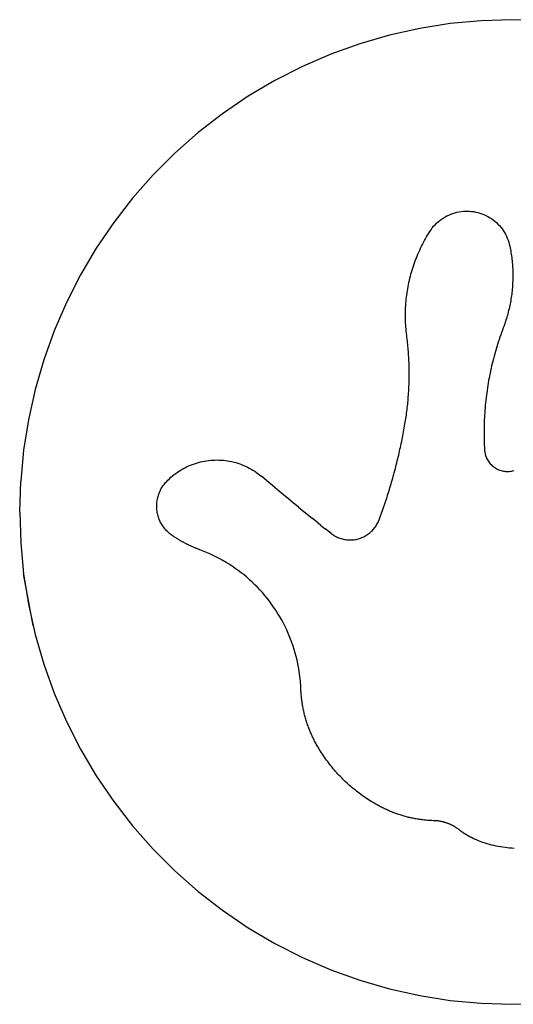
# Model space of a CAD drawing. Extents: x -150 to 150, y -150 to 150.
# Drawn here: x -150 to 0, y -150 to 150 of the extents above; entities that cross this region are included whole.
import ezdxf

# ---------------------------------------------------------------- set-up
doc = ezdxf.new("R2010")
doc.units = 0
doc.layers.get('0').update_dxf_attribs({"linetype": 'CONTINUOUS'})

msp = doc.modelspace()

# ---------------------------------------------------------------- linework, layer by layer
for p, q in [((0, 150), (-9.42, 149.7)), ((9.42, 149.7), (0, 150)), ((-28.11, 147.34), (-37.3, 145.29)), ((-18.8, 148.82), (-28.11, 147.34)), ((-9.42, 149.7), (-18.8, 148.82)), ((-37.3, 145.29), (-46.35, 142.66)), ((-46.35, 142.66), (-55.22, 139.47)), ((-55.22, 139.47), (-63.87, 135.72)), ((-63.87, 135.72), (-72.26, 131.45)), ((-72.26, 131.45), (-80.37, 126.65)), ((-80.37, 126.65), (-88.17, 121.35)), ((-88.17, 121.35), (-95.61, 115.58)), ((-95.61, 115.58), (-102.68, 109.35)), ((-102.68, 109.35), (-109.35, 102.68)), ((-109.35, 102.68), (-115.58, 95.61)), ((-115.58, 95.61), (-121.35, 88.17)), ((-20.39, 89.9), (-19.82, 90.21)), ((-19.82, 90.21), (-19.23, 90.49)), ((-19.23, 90.49), (-18.64, 90.74)), ((-18.64, 90.74), (-18.03, 90.96)), ((-18.03, 90.96), (-17.41, 91.16)), ((-17.41, 91.16), (-16.79, 91.32)), ((-16.79, 91.32), (-16.15, 91.45)), ((-16.15, 91.45), (-15.51, 91.55)), ((-15.51, 91.55), (-14.87, 91.62)), ((-14.87, 91.62), (-14.23, 91.66)), ((-14.23, 91.66), (-13.58, 91.67)), ((-13.58, 91.67), (-12.93, 91.65)), ((-12.93, 91.65), (-12.29, 91.59)), ((-12.29, 91.59), (-11.65, 91.51)), ((-11.65, 91.51), (-11.01, 91.39)), ((-11.01, 91.39), (-10.38, 91.24)), ((-10.38, 91.24), (-9.76, 91.06)), ((-9.76, 91.06), (-9.15, 90.86)), ((-9.15, 90.86), (-8.54, 90.62)), ((-8.54, 90.62), (-7.95, 90.35)), ((-7.95, 90.35), (-7.38, 90.06)), ((-7.38, 90.06), (-6.82, 89.74)), ((-121.35, 88.17), (-126.65, 80.37)), ((-24.27, 86.54), (-23.86, 87.04)), ((-23.86, 87.04), (-23.43, 87.51)), ((-23.43, 87.51), (-22.97, 87.97)), ((-22.97, 87.97), (-22.49, 88.41)), ((-22.49, 88.41), (-21.99, 88.82)), ((-21.99, 88.82), (-21.48, 89.21)), ((-21.48, 89.21), (-20.94, 89.57)), ((-20.94, 89.57), (-20.39, 89.9)), ((-6.82, 89.74), (-6.27, 89.39)), ((-6.27, 89.39), (-5.74, 89.01)), ((-5.74, 89.01), (-5.24, 88.61)), ((-5.24, 88.61), (-4.75, 88.19)), ((-4.75, 88.19), (-4.28, 87.74)), ((-4.28, 87.74), (-3.83, 87.28)), ((-3.83, 87.28), (-3.41, 86.79)), ((-26.02, 83.81), (-25.69, 84.37)), ((-25.69, 84.37), (-25.35, 84.93)), ((-25.35, 84.93), (-25.02, 85.48)), ((-25.02, 85.48), (-24.66, 86.02)), ((-24.66, 86.02), (-24.27, 86.54)), ((-3.41, 86.79), (-3.01, 86.28)), ((-3.01, 86.28), (-2.64, 85.75)), ((-2.64, 85.75), (-2.29, 85.2)), ((-2.29, 85.2), (-1.97, 84.64)), ((-1.97, 84.64), (-1.68, 84.06)), ((-1.68, 84.06), (-1.41, 83.47)), ((-27.56, 80.95), (-27.26, 81.53)), ((-27.26, 81.53), (-26.96, 82.11)), ((-26.96, 82.11), (-26.66, 82.68)), ((-26.66, 82.68), (-26.34, 83.25)), ((-26.34, 83.25), (-26.02, 83.81)), ((-1.41, 83.47), (-1.18, 82.87)), ((-1.18, 82.87), (-0.97, 82.26)), ((-0.97, 82.26), (-0.8, 81.63)), ((-0.8, 81.63), (-0.65, 81)), ((-0.65, 81), (-0.55, 80.51)), ((-126.65, 80.37), (-131.45, 72.26)), ((-28.89, 77.99), (-28.64, 78.59)), ((-28.64, 78.59), (-28.38, 79.19)), ((-28.38, 79.19), (-28.11, 79.78)), ((-28.11, 79.78), (-27.84, 80.37)), ((-27.84, 80.37), (-27.56, 80.95)), ((-0.55, 80.51), (-0.46, 80.01)), ((-0.46, 80.01), (-0.37, 79.51)), ((-0.37, 79.51), (-0.29, 79.01)), ((-0.29, 79.01), (-0.21, 78.51)), ((-0.21, 78.51), (-0.14, 78.01)), ((-0.14, 78.01), (-0.07, 77.5)), ((-30.02, 74.95), (-29.81, 75.57)), ((-29.81, 75.57), (-29.59, 76.18)), ((-29.59, 76.18), (-29.37, 76.79)), ((-29.37, 76.79), (-29.13, 77.39)), ((-29.13, 77.39), (-28.89, 77.99)), ((-0.07, 77.5), (-0.01, 77)), ((-0.01, 77), (0.04, 76.5)), ((0.04, 76.5), (0.09, 75.99)), ((0.09, 75.99), (0.13, 75.49)), ((0.13, 75.49), (0.17, 74.98)), ((-131.45, 72.26), (-135.72, 63.87)), ((-30.94, 71.84), (-30.77, 72.47)), ((-30.77, 72.47), (-30.6, 73.09)), ((-30.6, 73.09), (-30.41, 73.71)), ((-30.41, 73.71), (-30.22, 74.33)), ((-30.22, 74.33), (-30.02, 74.95)), ((0.17, 74.98), (0.2, 74.47)), ((0.2, 74.47), (0.23, 73.97)), ((0.23, 73.97), (0.25, 73.46)), ((0.25, 73.46), (0.26, 72.96)), ((0.26, 72.96), (0.27, 72.45)), ((0.27, 72.45), (0.27, 71.94)), ((-31.65, 68.67), (-31.52, 69.31)), ((-31.52, 69.31), (-31.39, 69.94)), ((-31.39, 69.94), (-31.25, 70.58)), ((-31.25, 70.58), (-31.1, 71.21)), ((-31.1, 71.21), (-30.94, 71.84)), ((0.2, 69.41), (0.17, 68.9)), ((0.22, 69.91), (0.2, 69.41)), ((0.24, 70.42), (0.22, 69.91)), ((0.26, 70.93), (0.24, 70.42)), ((0.27, 71.43), (0.26, 70.93)), ((0.27, 71.94), (0.27, 71.43)), ((-32.13, 65.46), (-32.05, 66.11)), ((-32.05, 66.11), (-31.96, 66.75)), ((-31.96, 66.75), (-31.87, 67.39)), ((-31.87, 67.39), (-31.76, 68.03)), ((-31.76, 68.03), (-31.65, 68.67)), ((-0.08, 66.38), (-0.15, 65.88)), ((-0.02, 66.88), (-0.08, 66.38)), ((0.04, 67.39), (-0.02, 66.88)), ((0.09, 67.89), (0.04, 67.39)), ((0.13, 68.4), (0.09, 67.89)), ((0.17, 68.9), (0.13, 68.4)), ((-135.72, 63.87), (-139.47, 55.22)), ((-32.36, 62.88), (-32.32, 63.52)), ((-32.32, 63.52), (-32.27, 64.17)), ((-32.27, 64.17), (-32.2, 64.82)), ((-32.2, 64.82), (-32.13, 65.46)), ((-0.56, 63.38), (-0.66, 62.88)), ((-0.47, 63.87), (-0.56, 63.38)), ((-0.38, 64.37), (-0.47, 63.87)), ((-0.3, 64.87), (-0.38, 64.37)), ((-0.22, 65.37), (-0.3, 64.87)), ((-0.15, 65.88), (-0.22, 65.37)), ((-32.45, 60.28), (-32.44, 60.93)), ((-32.45, 59.63), (-32.45, 60.28)), ((-32.44, 60.93), (-32.43, 61.58)), ((-32.43, 61.58), (-32.4, 62.23)), ((-32.4, 62.23), (-32.36, 62.88)), ((-1.25, 60.41), (-1.38, 59.92)), ((-1.12, 60.9), (-1.25, 60.41)), ((-1, 61.4), (-1.12, 60.9)), ((-0.88, 61.89), (-1, 61.4)), ((-0.77, 62.38), (-0.88, 61.89)), ((-0.66, 62.88), (-0.77, 62.38)), ((-32.44, 58.98), (-32.45, 59.63)), ((-32.43, 58.33), (-32.44, 58.98)), ((-32.4, 57.68), (-32.43, 58.33)), ((-32.36, 57.04), (-32.4, 57.68)), ((-32.32, 56.39), (-32.36, 57.04)), ((-2.3, 57.02), (-2.47, 56.55)), ((-2.13, 57.5), (-2.3, 57.02)), ((-1.97, 57.98), (-2.13, 57.5)), ((-1.82, 58.47), (-1.97, 57.98)), ((-1.67, 58.95), (-1.82, 58.47)), ((-1.52, 59.44), (-1.67, 58.95)), ((-1.38, 59.92), (-1.52, 59.44)), ((-139.47, 55.22), (-142.66, 46.35)), ((-32.27, 55.74), (-32.32, 56.39)), ((-32.21, 55.09), (-32.27, 55.74)), ((-32.14, 54.45), (-32.21, 55.09)), ((-32.13, 54.35), (-32.14, 54.45)), ((-32.06, 53.8), (-32.13, 54.35)), ((-3.18, 54.65), (-3.43, 53.94)), ((-2.92, 55.36), (-3.18, 54.65)), ((-2.65, 56.07), (-2.92, 55.36)), ((-2.47, 56.55), (-2.65, 56.07)), ((-31.99, 53.26), (-32.06, 53.8)), ((-31.92, 52.71), (-31.99, 53.26)), ((-31.86, 52.16), (-31.92, 52.71)), ((-31.8, 51.61), (-31.86, 52.16)), ((-31.74, 51.06), (-31.8, 51.61)), ((-31.69, 50.51), (-31.74, 51.06)), ((-4.39, 51.06), (-4.61, 50.34)), ((-4.16, 51.79), (-4.39, 51.06)), ((-3.92, 52.51), (-4.16, 51.79)), ((-3.68, 53.22), (-3.92, 52.51)), ((-3.43, 53.94), (-3.68, 53.22)), ((-31.64, 49.96), (-31.69, 50.51)), ((-31.59, 49.41), (-31.64, 49.96)), ((-31.55, 48.86), (-31.59, 49.41)), ((-31.51, 48.3), (-31.55, 48.86)), ((-31.47, 47.75), (-31.51, 48.3)), ((-5.25, 48.16), (-5.45, 47.43)), ((-5.04, 48.89), (-5.25, 48.16)), ((-4.83, 49.61), (-5.04, 48.89)), ((-4.61, 50.34), (-4.83, 49.61)), ((-142.66, 46.35), (-145.29, 37.3)), ((-31.44, 47.2), (-31.47, 47.75)), ((-31.41, 46.65), (-31.44, 47.2)), ((-31.38, 46.1), (-31.41, 46.65)), ((-31.36, 45.54), (-31.38, 46.1)), ((-31.34, 44.99), (-31.36, 45.54)), ((-6.01, 45.23), (-6.18, 44.49)), ((-5.83, 45.96), (-6.01, 45.23)), ((-5.64, 46.7), (-5.83, 45.96)), ((-5.45, 47.43), (-5.64, 46.7)), ((-31.33, 44.44), (-31.34, 44.99)), ((-31.31, 43.89), (-31.33, 44.44)), ((-31.3, 43.33), (-31.31, 43.89)), ((-31.3, 42.78), (-31.3, 43.33)), ((-31.3, 42.23), (-31.3, 42.78)), ((-31.3, 41.68), (-31.3, 42.23)), ((-6.67, 42.27), (-6.82, 41.53)), ((-6.51, 43.01), (-6.67, 42.27)), ((-6.35, 43.75), (-6.51, 43.01)), ((-6.18, 44.49), (-6.35, 43.75)), ((-31.35, 38.91), (-31.34, 39.46)), ((-31.34, 39.46), (-31.32, 40.02)), ((-31.32, 40.02), (-31.31, 40.57)), ((-31.31, 40.57), (-31.3, 41.12)), ((-31.3, 41.12), (-31.3, 41.68)), ((-7.23, 39.29), (-7.35, 38.54)), ((-7.1, 40.04), (-7.23, 39.29)), ((-6.96, 40.78), (-7.1, 40.04)), ((-6.82, 41.53), (-6.96, 40.78)), ((-145.29, 37.3), (-147.34, 28.11)), ((-31.53, 35.6), (-31.49, 36.15)), ((-31.49, 36.15), (-31.46, 36.7)), ((-31.46, 36.7), (-31.43, 37.26)), ((-31.43, 37.26), (-31.4, 37.81)), ((-31.4, 37.81), (-31.37, 38.36)), ((-31.37, 38.36), (-31.35, 38.91)), ((-7.69, 36.3), (-7.79, 35.55)), ((-7.58, 37.05), (-7.69, 36.3)), ((-7.47, 37.8), (-7.58, 37.05)), ((-7.35, 38.54), (-7.47, 37.8)), ((-31.77, 32.85), (-31.72, 33.4)), ((-31.72, 33.4), (-31.67, 33.95)), ((-31.67, 33.95), (-31.62, 34.5)), ((-31.62, 34.5), (-31.57, 35.05)), ((-31.57, 35.05), (-31.53, 35.6)), ((-8.04, 33.29), (-8.12, 32.53)), ((-7.96, 34.04), (-8.04, 33.29)), ((-7.88, 34.79), (-7.96, 34.04)), ((-7.79, 35.55), (-7.88, 34.79)), ((-32.17, 29.55), (-32.1, 30.1)), ((-32.1, 30.1), (-32.02, 30.65)), ((-32.02, 30.65), (-31.96, 31.2)), ((-31.96, 31.2), (-31.89, 31.75)), ((-31.89, 31.75), (-31.83, 32.3)), ((-31.83, 32.3), (-31.77, 32.85)), ((-8.3, 30.27), (-8.35, 29.51)), ((-8.25, 31.02), (-8.3, 30.27)), ((-8.19, 31.78), (-8.25, 31.02)), ((-8.12, 32.53), (-8.19, 31.78)), ((-147.34, 28.11), (-148.82, 18.8)), ((-32.6, 26.82), (-32.5, 27.37)), ((-32.5, 27.37), (-32.42, 27.91)), ((-32.42, 27.91), (-32.33, 28.46)), ((-32.33, 28.46), (-32.25, 29.01)), ((-32.25, 29.01), (-32.17, 29.55)), ((-8.45, 27.24), (-8.48, 26.49)), ((-8.43, 28), (-8.45, 27.24)), ((-8.39, 28.76), (-8.43, 28)), ((-8.35, 29.51), (-8.39, 28.76)), ((-33.13, 23.85), (-33.02, 24.44)), ((-33.02, 24.44), (-32.91, 25.04)), ((-32.91, 25.04), (-32.8, 25.63)), ((-32.8, 25.63), (-32.7, 26.23)), ((-32.7, 26.23), (-32.6, 26.82)), ((-8.5, 24.97), (-8.51, 24.21)), ((-8.51, 24.21), (-8.5, 23.46)), ((-8.49, 25.73), (-8.5, 24.97)), ((-8.48, 26.49), (-8.49, 25.73)), ((-33.73, 20.88), (-33.6, 21.47)), ((-33.6, 21.47), (-33.48, 22.07)), ((-33.48, 22.07), (-33.37, 22.66)), ((-33.37, 22.66), (-33.25, 23.25)), ((-33.25, 23.25), (-33.13, 23.85)), ((-8.5, 23.46), (-8.49, 22.7)), ((-8.49, 22.7), (-8.48, 21.94)), ((-8.48, 21.94), (-8.45, 21.18)), ((-8.45, 21.18), (-8.43, 20.43)), ((-148.82, 18.8), (-149.7, 9.42)), ((-34.38, 17.93), (-34.24, 18.52)), ((-34.24, 18.52), (-34.11, 19.11)), ((-34.11, 19.11), (-33.98, 19.7)), ((-33.98, 19.7), (-33.85, 20.29)), ((-33.85, 20.29), (-33.73, 20.88)), ((-8.43, 20.43), (-8.39, 19.67)), ((-8.39, 19.67), (-8.35, 18.91)), ((-8.35, 18.91), (-8.32, 18.56)), ((-8.32, 18.56), (-8.27, 18.2)), ((-8.27, 18.2), (-8.2, 17.85)), ((-96.16, 14.92), (-95.55, 15.09)), ((-95.55, 15.09), (-94.93, 15.26)), ((-94.93, 15.26), (-94.3, 15.4)), ((-94.3, 15.4), (-93.68, 15.52)), ((-93.68, 15.52), (-93.05, 15.62)), ((-93.05, 15.62), (-92.41, 15.71)), ((-92.41, 15.71), (-91.78, 15.77)), ((-91.78, 15.77), (-91.14, 15.82)), ((-91.14, 15.82), (-90.5, 15.84)), ((-90.5, 15.84), (-89.86, 15.85)), ((-89.86, 15.85), (-89.22, 15.84)), ((-89.22, 15.84), (-88.58, 15.81)), ((-88.58, 15.81), (-87.94, 15.76)), ((-87.94, 15.76), (-87.31, 15.69)), ((-87.31, 15.69), (-86.67, 15.6)), ((-86.67, 15.6), (-86.04, 15.49)), ((-86.04, 15.49), (-85.42, 15.36)), ((-85.42, 15.36), (-84.79, 15.21)), ((-84.79, 15.21), (-84.18, 15.05)), ((-84.18, 15.05), (-83.56, 14.86)), ((-35.08, 14.98), (-34.94, 15.57)), ((-34.94, 15.57), (-34.79, 16.16)), ((-34.79, 16.16), (-34.65, 16.75)), ((-34.65, 16.75), (-34.51, 17.34)), ((-34.51, 17.34), (-34.38, 17.93)), ((-8.2, 17.85), (-8.12, 17.5)), ((-8.12, 17.5), (-8.02, 17.16)), ((-8.02, 17.16), (-7.9, 16.82)), ((-7.9, 16.82), (-7.76, 16.49)), ((-7.76, 16.49), (-7.61, 16.17)), ((-7.61, 16.17), (-7.44, 15.85)), ((-7.44, 15.85), (-7.25, 15.55)), ((-7.25, 15.55), (-7.05, 15.25)), ((-7.05, 15.25), (-6.83, 14.97)), ((-102.42, 11.77), (-101.9, 12.14)), ((-101.9, 12.14), (-101.36, 12.49)), ((-101.36, 12.49), (-100.82, 12.83)), ((-100.82, 12.83), (-100.27, 13.15)), ((-100.27, 13.15), (-99.71, 13.46)), ((-99.71, 13.46), (-99.13, 13.75)), ((-99.13, 13.75), (-98.55, 14.02)), ((-98.55, 14.02), (-97.97, 14.27)), ((-97.97, 14.27), (-97.37, 14.5)), ((-97.37, 14.5), (-96.77, 14.72)), ((-96.77, 14.72), (-96.16, 14.92)), ((-83.56, 14.86), (-82.96, 14.66)), ((-82.96, 14.66), (-82.36, 14.44)), ((-82.36, 14.44), (-81.76, 14.2)), ((-81.76, 14.2), (-81.18, 13.94)), ((-81.18, 13.94), (-80.6, 13.67)), ((-80.6, 13.67), (-80.03, 13.38)), ((-80.03, 13.38), (-79.47, 13.07)), ((-79.47, 13.07), (-78.92, 12.74)), ((-78.92, 12.74), (-78.38, 12.4)), ((-78.38, 12.4), (-77.85, 12.04)), ((-77.85, 12.04), (-77.33, 11.66)), ((-36, 11.47), (-35.84, 12.06)), ((-35.84, 12.06), (-35.68, 12.64)), ((-35.68, 12.64), (-35.53, 13.22)), ((-35.53, 13.22), (-35.38, 13.81)), ((-35.38, 13.81), (-35.23, 14.4)), ((-35.23, 14.4), (-35.08, 14.98)), ((-6.83, 14.97), (-6.6, 14.69)), ((-6.6, 14.69), (-6.36, 14.43)), ((-6.36, 14.43), (-6.1, 14.18)), ((-6.1, 14.18), (-5.83, 13.95)), ((-5.83, 13.95), (-5.55, 13.73)), ((-5.55, 13.73), (-5.26, 13.52)), ((-5.26, 13.52), (-4.96, 13.33)), ((-4.96, 13.33), (-4.64, 13.15)), ((-4.64, 13.15), (-4.32, 12.99)), ((-4.32, 12.99), (-4, 12.85)), ((-4, 12.85), (-3.66, 12.72)), ((-3.66, 12.72), (-3.32, 12.62)), ((-3.32, 12.62), (-2.97, 12.52)), ((-2.97, 12.52), (-2.62, 12.45)), ((-2.62, 12.45), (-2.27, 12.4)), ((-2.27, 12.4), (-1.91, 12.36)), ((-1.91, 12.36), (-1.56, 12.34)), ((-1.56, 12.34), (-1.2, 12.34)), ((-1.2, 12.34), (-0.84, 12.36)), ((-0.84, 12.36), (-0.48, 12.4)), ((-0.48, 12.4), (-0.13, 12.45)), ((-0.13, 12.45), (0.22, 12.52)), ((0.22, 12.52), (0.57, 12.61)), ((-150, 0), (-149.7, 9.42)), ((-105.54, 8.95), (-105.29, 9.23)), ((-105.29, 9.23), (-104.84, 9.69)), ((-104.84, 9.69), (-104.39, 10.13)), ((-104.39, 10.13), (-103.91, 10.57)), ((-103.91, 10.57), (-103.43, 10.98)), ((-103.43, 10.98), (-102.93, 11.38)), ((-102.93, 11.38), (-102.42, 11.77)), ((-77.33, 11.66), (-76.83, 11.27)), ((-76.83, 11.27), (-76.33, 10.87)), ((-74.66, 9.46), (-76.33, 10.87)), ((-72.99, 8.05), (-74.66, 9.46)), ((-36.82, 8.56), (-36.65, 9.14)), ((-36.65, 9.14), (-36.49, 9.72)), ((-36.49, 9.72), (-36.32, 10.31)), ((-36.32, 10.31), (-36.16, 10.89)), ((-36.16, 10.89), (-36, 11.47)), ((-107.49, 5.78), (-107.34, 6.12)), ((-107.34, 6.12), (-107.19, 6.46)), ((-107.19, 6.46), (-107.02, 6.8)), ((-107.02, 6.8), (-106.84, 7.13)), ((-106.84, 7.13), (-106.65, 7.45)), ((-106.65, 7.45), (-106.45, 7.77)), ((-106.45, 7.77), (-106.24, 8.07)), ((-106.24, 8.07), (-106.02, 8.38)), ((-106.02, 8.38), (-105.79, 8.67)), ((-105.79, 8.67), (-105.54, 8.95)), ((-71.31, 6.65), (-72.99, 8.05)), ((-69.63, 5.26), (-71.31, 6.65)), ((-37.7, 5.67), (-37.52, 6.24)), ((-37.52, 6.24), (-37.34, 6.82)), ((-37.34, 6.82), (-37.17, 7.4)), ((-37.17, 7.4), (-36.99, 7.98)), ((-36.99, 7.98), (-36.82, 8.56)), ((-108.19, 2.87), (-108.15, 3.25)), ((-108.15, 3.25), (-108.09, 3.62)), ((-108.09, 3.62), (-108.02, 3.98)), ((-108.02, 3.98), (-107.94, 4.35)), ((-107.94, 4.35), (-107.85, 4.71)), ((-107.85, 4.71), (-107.74, 5.07)), ((-107.74, 5.07), (-107.62, 5.43)), ((-107.62, 5.43), (-107.49, 5.78)), ((-67.94, 3.86), (-69.63, 5.26)), ((-66.68, 2.82), (-67.94, 3.86)), ((-38.63, 2.79), (-38.44, 3.36)), ((-38.44, 3.36), (-38.25, 3.94)), ((-38.25, 3.94), (-38.07, 4.51)), ((-38.07, 4.51), (-37.88, 5.09)), ((-37.88, 5.09), (-37.7, 5.67)), ((-150, 0), (-149.7, -9.42)), ((-108.25, 1.75), (-108.24, 2.13)), ((-108.24, 1.38), (-108.25, 1.75)), ((-108.24, 2.13), (-108.22, 2.5)), ((-108.22, 1), (-108.24, 1.38)), ((-108.22, 2.5), (-108.19, 2.87)), ((-108.18, 0.63), (-108.22, 1)), ((-108.14, 0.26), (-108.18, 0.63)), ((-108.08, -0.11), (-108.14, 0.26)), ((-64.99, 1.44), (-66.68, 2.82)), ((-64.99, 1.44), (-63.29, 0.05)), ((-63.29, 0.05), (-62.44, -0.64)), ((-39.62, -0.07), (-39.42, 0.5)), ((-39.42, 0.5), (-39.22, 1.07)), ((-39.22, 1.07), (-39.02, 1.64)), ((-39.02, 1.64), (-38.83, 2.22)), ((-38.83, 2.22), (-38.63, 2.79)), ((-108.01, -0.48), (-108.08, -0.11)), ((-107.92, -0.84), (-108.01, -0.48)), ((-107.83, -1.2), (-107.92, -0.84)), ((-107.72, -1.56), (-107.83, -1.2)), ((-107.59, -1.92), (-107.72, -1.56)), ((-107.46, -2.27), (-107.59, -1.92)), ((-107.31, -2.61), (-107.46, -2.27)), ((-107.16, -2.95), (-107.31, -2.61)), ((-106.99, -3.28), (-107.16, -2.95)), ((-62.44, -0.64), (-60.74, -2.01)), ((-59.89, -2.7), (-60.74, -2.01)), ((-58.19, -4.07), (-59.89, -2.7)), ((-40.72, -3), (-40.58, -2.68)), ((-40.58, -2.68), (-40.45, -2.35)), ((-40.45, -2.35), (-40.24, -1.78)), ((-40.24, -1.78), (-40.03, -1.21)), ((-40.03, -1.21), (-39.82, -0.64)), ((-39.82, -0.64), (-39.62, -0.07)), ((-106.81, -3.61), (-106.99, -3.28)), ((-106.61, -3.93), (-106.81, -3.61)), ((-106.41, -4.25), (-106.61, -3.93)), ((-106.2, -4.56), (-106.41, -4.25)), ((-105.97, -4.86), (-106.2, -4.56)), ((-105.74, -5.15), (-105.97, -4.86)), ((-105.49, -5.43), (-105.74, -5.15)), ((-105.24, -5.71), (-105.49, -5.43)), ((-104.98, -5.97), (-105.24, -5.71)), ((-104.7, -6.23), (-104.98, -5.97)), ((-58.19, -4.07), (-56.91, -5.09)), ((-55.2, -6.45), (-56.91, -5.09)), ((-43.05, -6.13), (-42.78, -5.89)), ((-42.78, -5.89), (-42.53, -5.64)), ((-42.53, -5.64), (-42.29, -5.38)), ((-42.29, -5.38), (-42.05, -5.11)), ((-42.05, -5.11), (-41.83, -4.83)), ((-41.83, -4.83), (-41.62, -4.55)), ((-41.62, -4.55), (-41.41, -4.25)), ((-41.41, -4.25), (-41.22, -3.95)), ((-41.22, -3.95), (-41.04, -3.64)), ((-41.04, -3.64), (-40.88, -3.33)), ((-40.88, -3.33), (-40.72, -3)), ((-104.42, -6.48), (-104.7, -6.23)), ((-104.13, -6.71), (-104.42, -6.48)), ((-103.84, -6.94), (-104.13, -6.71)), ((-103.53, -7.16), (-103.84, -6.94)), ((-103.37, -7.27), (-103.53, -7.16)), ((-103.22, -7.37), (-103.37, -7.27)), ((-103.06, -7.48), (-103.22, -7.37)), ((-102.9, -7.58), (-103.06, -7.48)), ((-102.74, -7.69), (-102.9, -7.58)), ((-102.58, -7.79), (-102.74, -7.69)), ((-102.42, -7.89), (-102.58, -7.79)), ((-102.26, -7.99), (-102.42, -7.89)), ((-102.1, -8.1), (-102.26, -7.99)), ((-101.94, -8.2), (-102.1, -8.1)), ((-101.77, -8.29), (-101.94, -8.2)), ((-101.61, -8.39), (-101.77, -8.29)), ((-101.45, -8.49), (-101.61, -8.39)), ((-101.28, -8.59), (-101.45, -8.49)), ((-101.12, -8.68), (-101.28, -8.59)), ((-100.95, -8.78), (-101.12, -8.68)), ((-100.79, -8.87), (-100.95, -8.78)), ((-100.62, -8.97), (-100.79, -8.87)), ((-100.46, -9.06), (-100.62, -8.97)), ((-55.2, -6.45), (-54.92, -6.67)), ((-54.92, -6.67), (-54.62, -6.88)), ((-54.62, -6.88), (-54.33, -7.07)), ((-54.33, -7.07), (-54.02, -7.25)), ((-54.02, -7.25), (-53.71, -7.43)), ((-53.71, -7.43), (-53.39, -7.58)), ((-53.39, -7.58), (-53.06, -7.73)), ((-53.06, -7.73), (-52.73, -7.87)), ((-52.73, -7.87), (-52.4, -7.99)), ((-52.4, -7.99), (-52.06, -8.1)), ((-52.06, -8.1), (-51.71, -8.2)), ((-51.71, -8.2), (-51.37, -8.28)), ((-51.37, -8.28), (-51.02, -8.35)), ((-51.02, -8.35), (-50.67, -8.41)), ((-50.67, -8.41), (-50.31, -8.45)), ((-50.31, -8.45), (-49.96, -8.48)), ((-49.96, -8.48), (-49.6, -8.5)), ((-49.6, -8.5), (-49.24, -8.51)), ((-49.24, -8.51), (-48.89, -8.5)), ((-48.89, -8.5), (-48.53, -8.47)), ((-48.53, -8.47), (-48.17, -8.44)), ((-48.17, -8.44), (-47.82, -8.39)), ((-47.82, -8.39), (-47.47, -8.33)), ((-47.47, -8.33), (-47.12, -8.25)), ((-47.12, -8.25), (-46.78, -8.16)), ((-46.78, -8.16), (-46.43, -8.06)), ((-46.43, -8.06), (-46.1, -7.94)), ((-46.1, -7.94), (-45.76, -7.82)), ((-45.76, -7.82), (-45.43, -7.68)), ((-45.43, -7.68), (-45.11, -7.52)), ((-45.11, -7.52), (-44.8, -7.36)), ((-44.8, -7.36), (-44.49, -7.18)), ((-44.49, -7.18), (-44.18, -6.99)), ((-44.18, -6.99), (-43.89, -6.79)), ((-43.89, -6.79), (-43.6, -6.58)), ((-43.6, -6.58), (-43.32, -6.36)), ((-43.32, -6.36), (-43.05, -6.13)), ((-149.7, -9.42), (-148.82, -18.8)), ((-100.29, -9.15), (-100.46, -9.06)), ((-100.12, -9.24), (-100.29, -9.15)), ((-99.96, -9.33), (-100.12, -9.24)), ((-99.79, -9.42), (-99.96, -9.33)), ((-99.62, -9.51), (-99.79, -9.42)), ((-99.45, -9.6), (-99.62, -9.51)), ((-99.28, -9.68), (-99.45, -9.6)), ((-99.11, -9.77), (-99.28, -9.68)), ((-98.94, -9.86), (-99.11, -9.77)), ((-98.77, -9.94), (-98.94, -9.86)), ((-98.6, -10.02), (-98.77, -9.94)), ((-98.43, -10.11), (-98.6, -10.02)), ((-98.26, -10.19), (-98.43, -10.11)), ((-98.09, -10.27), (-98.26, -10.19)), ((-97.91, -10.35), (-98.09, -10.27)), ((-97.74, -10.43), (-97.91, -10.35)), ((-97.57, -10.51), (-97.74, -10.43)), ((-97.39, -10.58), (-97.57, -10.51)), ((-97.22, -10.66), (-97.39, -10.58)), ((-97.04, -10.74), (-97.22, -10.66)), ((-96.87, -10.81), (-97.04, -10.74)), ((-96.69, -10.89), (-96.87, -10.81)), ((-96.52, -10.96), (-96.69, -10.89)), ((-96.34, -11.03), (-96.52, -10.96)), ((-96.17, -11.1), (-96.34, -11.03)), ((-95.99, -11.17), (-96.17, -11.1)), ((-95.81, -11.24), (-95.99, -11.17)), ((-95.64, -11.31), (-95.81, -11.24)), ((-95.46, -11.38), (-95.64, -11.31)), ((-95.28, -11.45), (-95.46, -11.38)), ((-95.1, -11.51), (-95.28, -11.45)), ((-94.06, -11.91), (-95.1, -11.51)), ((-93.03, -12.33), (-94.06, -11.91)), ((-92.01, -12.77), (-93.03, -12.33)), ((-91.01, -13.24), (-92.01, -12.77)), ((-90.01, -13.74), (-91.01, -13.24)), ((-89.02, -14.25), (-90.01, -13.74)), ((-88.05, -14.79), (-89.02, -14.25)), ((-87.09, -15.35), (-88.05, -14.79)), ((-86.14, -15.94), (-87.09, -15.35)), ((-85.21, -16.54), (-86.14, -15.94)), ((-84.3, -17.17), (-85.21, -16.54)), ((-83.39, -17.82), (-84.3, -17.17)), ((-82.51, -18.49), (-83.39, -17.82)), ((-148.82, -18.8), (-147.34, -28.11)), ((-145.9, -34.58), (-148.82, -18.8)), ((-81.64, -19.18), (-82.51, -18.49)), ((-80.78, -19.9), (-81.64, -19.18)), ((-79.94, -20.63), (-80.78, -19.9)), ((-79.13, -21.38), (-79.94, -20.63)), ((-78.32, -22.15), (-79.13, -21.38)), ((-77.54, -22.94), (-78.32, -22.15)), ((-76.78, -23.75), (-77.54, -22.94)), ((-76.03, -24.57), (-76.78, -23.75)), ((-75.31, -25.42), (-76.03, -24.57)), ((-74.6, -26.28), (-75.31, -25.42)), ((-73.92, -27.15), (-74.6, -26.28)), ((-147.34, -28.11), (-145.9, -34.58)), ((-73.25, -28.05), (-73.92, -27.15)), ((-72.61, -28.95), (-73.25, -28.05)), ((-71.99, -29.88), (-72.61, -28.95)), ((-71.39, -30.81), (-71.99, -29.88)), ((-70.81, -31.76), (-71.39, -30.81)), ((-70.26, -32.73), (-70.81, -31.76)), ((-69.73, -33.71), (-70.26, -32.73)), ((-145.9, -34.58), (-145.29, -37.3)), ((-69.22, -34.7), (-69.73, -33.71)), ((-68.74, -35.7), (-69.22, -34.7)), ((-68.28, -36.71), (-68.74, -35.7)), ((-145.29, -37.3), (-142.66, -46.35)), ((-67.84, -37.73), (-68.28, -36.71)), ((-67.43, -38.76), (-67.84, -37.73)), ((-67.04, -39.81), (-67.43, -38.76)), ((-66.68, -40.86), (-67.04, -39.81)), ((-66.34, -41.92), (-66.68, -40.86)), ((-66.03, -42.98), (-66.34, -41.92)), ((-65.74, -44.06), (-66.03, -42.98)), ((-65.48, -45.14), (-65.74, -44.06)), ((-142.66, -46.35), (-139.47, -55.22)), ((-65.24, -46.23), (-65.48, -45.14)), ((-65.03, -47.32), (-65.24, -46.23)), ((-64.85, -48.41), (-65.03, -47.32)), ((-64.69, -49.52), (-64.85, -48.41)), ((-64.55, -50.62), (-64.69, -49.52)), ((-64.45, -51.73), (-64.55, -50.62)), ((-64.37, -52.84), (-64.45, -51.73)), ((-64.31, -53.95), (-64.37, -52.84)), ((-64.3, -54.3), (-64.31, -53.95)), ((-139.47, -55.22), (-135.72, -63.87)), ((-64.28, -54.66), (-64.3, -54.3)), ((-64.26, -55.02), (-64.28, -54.66)), ((-64.23, -55.38), (-64.26, -55.02)), ((-64.2, -55.74), (-64.23, -55.38)), ((-64.17, -56.09), (-64.2, -55.74)), ((-64.14, -56.45), (-64.17, -56.09)), ((-64.1, -56.81), (-64.14, -56.45)), ((-64.05, -57.17), (-64.1, -56.81)), ((-64.01, -57.52), (-64.05, -57.17)), ((-63.96, -57.88), (-64.01, -57.52)), ((-63.91, -58.23), (-63.96, -57.88)), ((-63.85, -58.59), (-63.91, -58.23)), ((-63.79, -58.94), (-63.85, -58.59)), ((-63.73, -59.29), (-63.79, -58.94)), ((-63.66, -59.65), (-63.73, -59.29)), ((-63.59, -60), (-63.66, -59.65)), ((-63.52, -60.35), (-63.59, -60)), ((-63.44, -60.7), (-63.52, -60.35)), ((-63.36, -61.05), (-63.44, -60.7)), ((-63.28, -61.4), (-63.36, -61.05)), ((-63.19, -61.75), (-63.28, -61.4)), ((-63.1, -62.1), (-63.19, -61.75)), ((-63.01, -62.44), (-63.1, -62.1)), ((-62.91, -62.79), (-63.01, -62.44)), ((-62.81, -63.13), (-62.91, -62.79)), ((-135.72, -63.87), (-131.45, -72.26)), ((-62.71, -63.48), (-62.81, -63.13)), ((-62.6, -63.82), (-62.71, -63.48)), ((-62.49, -64.16), (-62.6, -63.82)), ((-62.38, -64.5), (-62.49, -64.16)), ((-62.26, -64.84), (-62.38, -64.5)), ((-62.14, -65.18), (-62.26, -64.84)), ((-62.02, -65.52), (-62.14, -65.18)), ((-61.89, -65.85), (-62.02, -65.52)), ((-61.76, -66.19), (-61.89, -65.85)), ((-61.63, -66.52), (-61.76, -66.19)), ((-61.5, -66.85), (-61.63, -66.52)), ((-61.36, -67.18), (-61.5, -66.85)), ((-61.21, -67.51), (-61.36, -67.18)), ((-61.07, -67.84), (-61.21, -67.51)), ((-60.92, -68.17), (-61.07, -67.84)), ((-60.77, -68.49), (-60.92, -68.17)), ((-60.61, -68.82), (-60.77, -68.49)), ((-60.46, -69.14), (-60.61, -68.82)), ((-60.3, -69.46), (-60.46, -69.14)), ((-60.13, -69.78), (-60.3, -69.46)), ((-59.96, -70.1), (-60.13, -69.78)), ((-59.79, -70.41), (-59.96, -70.1)), ((-59.62, -70.73), (-59.79, -70.41)), ((-59.45, -71.04), (-59.62, -70.73)), ((-59.17, -71.52), (-59.45, -71.04)), ((-58.89, -71.99), (-59.17, -71.52)), ((-58.61, -72.45), (-58.89, -71.99)), ((-131.45, -72.26), (-126.65, -80.37)), ((-58.32, -72.92), (-58.61, -72.45)), ((-58.03, -73.38), (-58.32, -72.92)), ((-57.73, -73.83), (-58.03, -73.38)), ((-57.42, -74.29), (-57.73, -73.83)), ((-57.11, -74.74), (-57.42, -74.29)), ((-56.8, -75.18), (-57.11, -74.74)), ((-56.48, -75.63), (-56.8, -75.18)), ((-56.15, -76.07), (-56.48, -75.63)), ((-55.82, -76.5), (-56.15, -76.07)), ((-55.49, -76.93), (-55.82, -76.5)), ((-55.15, -77.36), (-55.49, -76.93)), ((-54.8, -77.79), (-55.15, -77.36)), ((-54.45, -78.21), (-54.8, -77.79)), ((-126.65, -80.37), (-121.35, -88.17)), ((-54.1, -78.62), (-54.45, -78.21)), ((-53.74, -79.04), (-54.1, -78.62)), ((-53.37, -79.44), (-53.74, -79.04)), ((-53.01, -79.85), (-53.37, -79.44)), ((-52.63, -80.25), (-53.01, -79.85)), ((-52.26, -80.64), (-52.63, -80.25)), ((-51.87, -81.03), (-52.26, -80.64)), ((-51.49, -81.42), (-51.87, -81.03)), ((-51.1, -81.8), (-51.49, -81.42)), ((-50.7, -82.18), (-51.1, -81.8)), ((-50.3, -82.55), (-50.7, -82.18)), ((-49.9, -82.92), (-50.3, -82.55)), ((-49.49, -83.29), (-49.9, -82.92)), ((-49.08, -83.65), (-49.49, -83.29)), ((-48.66, -84), (-49.08, -83.65)), ((-48.24, -84.35), (-48.66, -84)), ((-47.82, -84.7), (-48.24, -84.35)), ((-47.39, -85.04), (-47.82, -84.7)), ((-46.96, -85.37), (-47.39, -85.04)), ((-46.53, -85.7), (-46.96, -85.37)), ((-46.09, -86.03), (-46.53, -85.7)), ((-45.65, -86.35), (-46.09, -86.03)), ((-45.2, -86.66), (-45.65, -86.35)), ((-44.75, -86.98), (-45.2, -86.66)), ((-44.3, -87.28), (-44.75, -86.98)), ((-121.35, -88.17), (-115.58, -95.61)), ((-43.84, -87.58), (-44.3, -87.28)), ((-43.38, -87.88), (-43.84, -87.58)), ((-42.92, -88.17), (-43.38, -87.88)), ((-42.45, -88.45), (-42.92, -88.17)), ((-41.98, -88.73), (-42.45, -88.45)), ((-41.51, -89), (-41.98, -88.73)), ((-41.03, -89.27), (-41.51, -89)), ((-40.55, -89.53), (-41.03, -89.27)), ((-40.07, -89.79), (-40.55, -89.53)), ((-39.77, -89.95), (-40.07, -89.79)), ((-39.46, -90.1), (-39.77, -89.95)), ((-39.16, -90.26), (-39.46, -90.1)), ((-38.85, -90.41), (-39.16, -90.26)), ((-38.54, -90.55), (-38.85, -90.41)), ((-38.23, -90.69), (-38.54, -90.55)), ((-37.92, -90.84), (-38.23, -90.69)), ((-37.61, -90.97), (-37.92, -90.84)), ((-37.3, -91.11), (-37.61, -90.97)), ((-36.98, -91.24), (-37.3, -91.11)), ((-36.67, -91.37), (-36.98, -91.24)), ((-36.35, -91.5), (-36.67, -91.37)), ((-36.03, -91.62), (-36.35, -91.5)), ((-35.71, -91.74), (-36.03, -91.62)), ((-35.39, -91.86), (-35.71, -91.74)), ((-35.07, -91.97), (-35.39, -91.86)), ((-34.75, -92.08), (-35.07, -91.97)), ((-34.42, -92.19), (-34.75, -92.08)), ((-34.1, -92.3), (-34.42, -92.19)), ((-33.78, -92.4), (-34.1, -92.3)), ((-33.45, -92.5), (-33.78, -92.4)), ((-33.12, -92.6), (-33.45, -92.5)), ((-32.79, -92.69), (-33.12, -92.6)), ((-32.47, -92.78), (-32.79, -92.69)), ((-32.14, -92.87), (-32.47, -92.78)), ((-31.81, -92.95), (-32.14, -92.87)), ((-31.47, -93.04), (-31.81, -92.95)), ((-115.58, -95.61), (-109.35, -102.68)), ((-31.14, -93.11), (-31.47, -93.04)), ((-30.81, -93.19), (-31.14, -93.11)), ((-30.48, -93.26), (-30.81, -93.19)), ((-30.14, -93.33), (-30.48, -93.26)), ((-29.81, -93.4), (-30.14, -93.33)), ((-29.47, -93.46), (-29.81, -93.4)), ((-29.14, -93.52), (-29.47, -93.46)), ((-28.8, -93.58), (-29.14, -93.52)), ((-28.46, -93.63), (-28.8, -93.58)), ((-28.13, -93.68), (-28.46, -93.63)), ((-27.79, -93.73), (-28.13, -93.68)), ((-27.45, -93.78), (-27.79, -93.73)), ((-27.11, -93.82), (-27.45, -93.78)), ((-26.77, -93.86), (-27.11, -93.82)), ((-26.43, -93.89), (-26.77, -93.86)), ((-26.09, -93.92), (-26.43, -93.89)), ((-25.75, -93.95), (-26.09, -93.92)), ((-25.41, -93.98), (-25.75, -93.95)), ((-25.07, -94), (-25.41, -93.98)), ((-24.73, -94.02), (-25.07, -94)), ((-24.39, -94.04), (-24.73, -94.02)), ((-24.05, -94.05), (-24.39, -94.04)), ((-23.71, -94.06), (-24.05, -94.05)), ((-23.55, -94.07), (-23.71, -94.06)), ((-23.39, -94.08), (-23.55, -94.07)), ((-23.22, -94.09), (-23.39, -94.08)), ((-23.06, -94.1), (-23.22, -94.09)), ((-22.9, -94.11), (-23.06, -94.1)), ((-22.74, -94.13), (-22.9, -94.11)), ((-22.57, -94.14), (-22.74, -94.13)), ((-22.41, -94.16), (-22.57, -94.14)), ((-22.25, -94.19), (-22.41, -94.16)), ((-22.09, -94.21), (-22.25, -94.19)), ((-21.93, -94.24), (-22.09, -94.21)), ((-21.77, -94.26), (-21.93, -94.24)), ((-21.61, -94.29), (-21.77, -94.26)), ((-21.45, -94.33), (-21.61, -94.29)), ((-21.29, -94.36), (-21.45, -94.33)), ((-21.13, -94.4), (-21.29, -94.36)), ((-20.97, -94.43), (-21.13, -94.4)), ((-20.81, -94.47), (-20.97, -94.43)), ((-20.65, -94.52), (-20.81, -94.47)), ((-20.5, -94.56), (-20.65, -94.52)), ((-20.34, -94.61), (-20.5, -94.56)), ((-20.18, -94.66), (-20.34, -94.61)), ((-20.03, -94.71), (-20.18, -94.66)), ((-19.88, -94.76), (-20.03, -94.71)), ((-19.72, -94.81), (-19.88, -94.76)), ((-19.57, -94.87), (-19.72, -94.81)), ((-19.42, -94.93), (-19.57, -94.87)), ((-19.26, -94.99), (-19.42, -94.93)), ((-19.11, -95.05), (-19.26, -94.99)), ((-18.96, -95.11), (-19.11, -95.05)), ((-18.81, -95.18), (-18.96, -95.11)), ((-18.67, -95.25), (-18.81, -95.18)), ((-18.52, -95.32), (-18.67, -95.25)), ((-18.37, -95.39), (-18.52, -95.32)), ((-18.23, -95.46), (-18.37, -95.39)), ((-18.08, -95.54), (-18.23, -95.46)), ((-17.94, -95.61), (-18.08, -95.54)), ((-17.79, -95.69), (-17.94, -95.61)), ((-17.65, -95.77), (-17.79, -95.69)), ((-17.51, -95.85), (-17.65, -95.77)), ((-17.37, -95.94), (-17.51, -95.85)), ((-17.23, -96.03), (-17.37, -95.94)), ((-17.1, -96.11), (-17.23, -96.03)), ((-16.96, -96.2), (-17.1, -96.11)), ((-16.83, -96.29), (-16.96, -96.2)), ((-16.69, -96.39), (-16.83, -96.29)), ((-16.56, -96.48), (-16.69, -96.39)), ((-16.43, -96.58), (-16.56, -96.48)), ((-16.3, -96.68), (-16.43, -96.58)), ((-16.17, -96.78), (-16.3, -96.68)), ((-16.08, -96.84), (-16.17, -96.78)), ((-15.99, -96.91), (-16.08, -96.84)), ((-15.9, -96.98), (-15.99, -96.91)), ((-15.81, -97.05), (-15.9, -96.98)), ((-15.72, -97.11), (-15.81, -97.05)), ((-15.64, -97.18), (-15.72, -97.11)), ((-15.55, -97.25), (-15.64, -97.18)), ((-15.46, -97.31), (-15.55, -97.25)), ((-15.36, -97.38), (-15.46, -97.31)), ((-15.27, -97.44), (-15.36, -97.38)), ((-15.18, -97.5), (-15.27, -97.44)), ((-15.09, -97.57), (-15.18, -97.5)), ((-15, -97.63), (-15.09, -97.57)), ((-14.91, -97.69), (-15, -97.63)), ((-14.82, -97.76), (-14.91, -97.69)), ((-14.72, -97.82), (-14.82, -97.76)), ((-14.63, -97.88), (-14.72, -97.82)), ((-14.54, -97.94), (-14.63, -97.88)), ((-14.44, -98), (-14.54, -97.94)), ((-14.35, -98.06), (-14.44, -98)), ((-14.26, -98.12), (-14.35, -98.06)), ((-14.16, -98.18), (-14.26, -98.12)), ((-14.07, -98.24), (-14.16, -98.18)), ((-13.97, -98.3), (-14.07, -98.24)), ((-13.88, -98.36), (-13.97, -98.3)), ((-13.78, -98.41), (-13.88, -98.36)), ((-13.69, -98.47), (-13.78, -98.41)), ((-13.59, -98.53), (-13.69, -98.47)), ((-13.49, -98.58), (-13.59, -98.53)), ((-13.4, -98.64), (-13.49, -98.58)), ((-13.3, -98.69), (-13.4, -98.64)), ((-13.2, -98.75), (-13.3, -98.69)), ((-13.11, -98.8), (-13.2, -98.75)), ((-13.01, -98.86), (-13.11, -98.8)), ((-12.91, -98.91), (-13.01, -98.86)), ((-12.81, -98.96), (-12.91, -98.91)), ((-12.72, -99.02), (-12.81, -98.96)), ((-12.62, -99.07), (-12.72, -99.02)), ((-12.52, -99.12), (-12.62, -99.07)), ((-12.42, -99.17), (-12.52, -99.12)), ((-12.32, -99.22), (-12.42, -99.17)), ((-12.22, -99.27), (-12.32, -99.22)), ((-12.12, -99.32), (-12.22, -99.27)), ((-12.02, -99.37), (-12.12, -99.32)), ((-11.92, -99.42), (-12.02, -99.37)), ((-11.82, -99.46), (-11.92, -99.42)), ((-11.72, -99.51), (-11.82, -99.46)), ((-11.62, -99.56), (-11.72, -99.51)), ((-11.52, -99.61), (-11.62, -99.56)), ((-11.42, -99.65), (-11.52, -99.61)), ((-10.78, -99.93), (-11.42, -99.65)), ((-10.14, -100.2), (-10.78, -99.93)), ((-9.49, -100.45), (-10.14, -100.2)), ((-8.84, -100.69), (-9.49, -100.45)), ((-8.18, -100.91), (-8.84, -100.69)), ((-7.52, -101.12), (-8.18, -100.91)), ((-6.85, -101.31), (-7.52, -101.12)), ((-6.18, -101.49), (-6.85, -101.31)), ((-5.51, -101.66), (-6.18, -101.49)), ((-4.83, -101.81), (-5.51, -101.66)), ((-4.15, -101.94), (-4.83, -101.81)), ((-3.47, -102.07), (-4.15, -101.94)), ((-109.35, -102.68), (-102.68, -109.35)), ((-2.78, -102.17), (-3.47, -102.07)), ((-2.1, -102.26), (-2.78, -102.17)), ((-1.41, -102.34), (-2.1, -102.26)), ((-0.72, -102.4), (-1.41, -102.34)), ((-0.02, -102.45), (-0.72, -102.4)), ((0.67, -102.48), (-0.02, -102.45)), ((-102.68, -109.35), (-95.61, -115.58)), ((-95.61, -115.58), (-88.17, -121.35)), ((-88.17, -121.35), (-80.37, -126.65)), ((-80.37, -126.65), (-72.26, -131.45)), ((-72.26, -131.45), (-63.87, -135.72)), ((-63.87, -135.72), (-55.22, -139.47)), ((-55.22, -139.47), (-46.35, -142.66)), ((-46.35, -142.66), (-37.3, -145.29)), ((-37.3, -145.29), (-28.11, -147.34)), ((-28.11, -147.34), (-18.8, -148.82)), ((-18.8, -148.82), (-9.42, -149.7)), ((-9.42, -149.7), (0, -150)), ((0, -150), (9.42, -149.7))]:
    msp.add_line(p, q)

doc.saveas('drawing.dxf')
